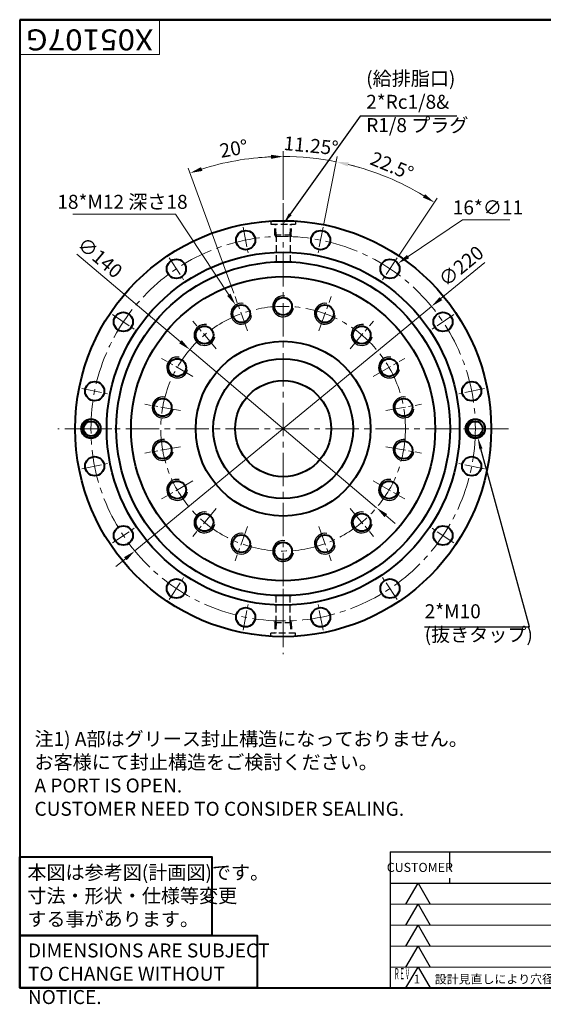
# Model space of a CAD drawing. Units: millimetres. Extents: x 0 to 780, y -9 to 554.
# Drawn here: x 0 to 300, y -9 to 554 of the extents above; entities that cross this region are included whole.
import ezdxf
from ezdxf.enums import TextEntityAlignment as Align

# ---------------------------------------------------------------- set-up
doc = ezdxf.new("R2010")
doc.units = ezdxf.units.MM
doc.header["$LTSCALE"] = 2
doc.linetypes.add('CENTER2', pattern=[28.575, 19.05, -3.175, 3.175, -3.175])
doc.linetypes.add('DASHED2', pattern=[9.525, 6.35, -3.175])
doc.layers.get('0').update_dxf_attribs({"lineweight": 40})
for name, color, linetype, lineweight in [('AM_0', 7, 'Continuous', 40), ('AM_3', 31, 'DASHED2', 30), ('AM_4', 70, 'Continuous', 25), ('AM_5', 3, 'Continuous', 25), ('AM_6', 51, 'Continuous', 30), ('AM_7', 4, 'CENTER2', 20), ('表題欄-L', 7, 'Continuous', 40), ('表題欄-M', 7, 'DASHED2', 30), ('表題欄-S', 7, 'Continuous', 20)]:
    doc.layers.add(name, color=color, linetype=linetype, lineweight=lineweight)
doc.styles.add('shi_dim_txt_sty', font='ISOCP.SHX', dxfattribs={"width": 0.9, "bigfont": 'EXTFONT.SHX'})
doc.styles.add('shi_txt_sty', font='ISOCP.SHX', dxfattribs={"bigfont": 'EXTFONT.SHX'})
doc.styles.get("Standard").update_dxf_attribs({"font": 'ISOCP.SHX', "bigfont": 'EXTFONT.SHX'})
doc.styles.add('図番1', font='isoct.shx', dxfattribs={"width": 0.9, "bigfont": 'extfont.shx'})
doc.dimstyles.new('shi_dim_sty$2', dxfattribs={"dimtxt": 4, "dimasz": 3.5, "dimexe": 1.5, "dimexo": 1, "dimgap": 1, "dimtad": 1, "dimdsep": 46, "dimtxsty": 'shi_dim_txt_sty', "dimcen": 0, "dimclrd": 3, "dimclre": 3, "dimclrt": 51, "dimadec": 1, "dimazin": 2, "dimtp": 0.1, "dimtm": 0.1, "dimtfac": 0.71, "dimtmove": 0, "dimatfit": 0, "dimfxl": 1, "dimlwd": 18, "dimlwe": 18, "dimarcsym": 1})
doc.dimstyles.new('shi_dim_sty$3', dxfattribs={"dimtxt": 4, "dimasz": 3.5, "dimexe": 1.5, "dimexo": 1, "dimgap": 1, "dimtad": 1, "dimdsep": 46, "dimtxsty": 'shi_dim_txt_sty', "dimcen": 0, "dimclrd": 3, "dimclre": 3, "dimclrt": 51, "dimadec": 1, "dimazin": 2, "dimtp": 0.1, "dimtm": 0.1, "dimtfac": 0.71, "dimtmove": 0, "dimatfit": 0, "dimfxl": 1, "dimlwd": 18, "dimlwe": 18, "dimarcsym": 1})

# ---------------------------------------------------------------- blocks, each defined once
blk = doc.blocks.new('A3H_2015')
for p, q in [((390, 277), (0, 277)), ((0, 277), (0, 0)), ((390, 0), (390, 277)), ((0, 0), (390, 0))]:
    blk.add_line(p, q)
blk = doc.blocks.new('A3HO_SDT2015_01')
at = {"layer": '表題欄-L'}
for p, q in [((0, 277), (390, 277)), ((0, 277), (0, 0)), ((0, 0), (390, 0))]:
    blk.add_line(p, q, dxfattribs=at)
at = {"layer": '表題欄-M', "ltscale": 0.4}
blk.add_line((123, 39), (123, 30), dxfattribs=at)
at = {"layer": '表題欄-S', "ltscale": 0.5}
blk.add_line((40, 277), (40, 267), dxfattribs=at)
at = {"layer": '表題欄-S'}
for p, q in [((40, 267), (0, 267)), ((186, 24), (106, 24)), ((186, 18), (106, 18)), ((186, 12), (106, 12)), ((186, 6), (106, 6))]:
    blk.add_line(p, q, dxfattribs=at)
at = {"layer": '表題欄-S', "lineweight": 30}
for p, q in [((106, 39), (390, 39)), ((106, 39), (106, 30)), ((106, 30), (186, 30)), ((106, 30), (106, 0))]:
    blk.add_line(p, q, dxfattribs=at)
at = {"layer": '表題欄-S', "lineweight": 30, "ltscale": 0.5}
for p, q in [((110.54, 24), (114, 30)), ((114, 30), (117.46, 24)), ((110.54, 18), (114, 24)), ((114, 24), (117.46, 18)), ((110.54, 12), (114, 18)), ((114, 18), (117.46, 12)), ((110.54, 6), (114, 12)), ((114, 12), (117.46, 6)), ((110.54, 0), (114, 6)), ((114, 6), (117.46, 0))]:
    blk.add_line(p, q, dxfattribs=at)
at = {"layer": 'AM_0', "color": 51, "lineweight": 30, "style": 'shi_txt_sty', "width": 0.35}
blk.add_text('ＲＥＶ．', height=3.2, dxfattribs=at).set_placement((107.14, 2.49))
at = {"layer": 'AM_0', "color": 6, "lineweight": 30, "width": 1.1}
blk.add_attdef('DWG.NO1', text='', height=6, rotation=180, dxfattribs=at).set_placement((20, 272), align=Align.MIDDLE)
at = {"layer": 'AM_0', "color": 6, "lineweight": 30}
for tag, height, p in [('HIS5{18}', 2.5, (112.72, 27)), ('TITLE1', 4, (296.27, 27.02)), ('HIS4{18}', 2.5, (112.72, 21)), ('HIS3{18}', 2.5, (112.72, 15)), ('HIS2{18}', 2.5, (112.72, 9)), ('HIS1{18}', 2.5, (112.72, 2.54))]:
    blk.add_attdef(tag, text='', height=height, dxfattribs=at).set_placement(p, align=Align.MIDDLE_LEFT)
at = {"layer": 'AM_0', "color": 6, "lineweight": 30, "width": 0.55}
for tag, p in [('HIS5.DATE{3.5}', (162.03, 27)), ('HIS4.DATE{3.5}', (162.03, 21)), ('HIS4.DATE', (162.03, 21)), ('HIS3.DATE{3.5}', (162.03, 15)), ('HIS2.DATE{3.5}', (162.03, 9)), ('HIS1.DATE{3.5}', (162.03, 3))]:
    blk.add_attdef(tag, text='', height=3, dxfattribs=at).set_placement(p, align=Align.MIDDLE_LEFT)
at = {"layer": 'AM_0', "color": 6, "lineweight": 30}
for tag, height, p in [('HIS5.TAN{3.5}', 3, (180, 27)), ('SCALE{7.5}', 3, (238, 27)), ('DATE{7.5}', 3, (280, 27)), ('HIS4.TAN{3.5}', 3, (180, 21)), ('HIS3.TAN{3.5}', 3, (180, 15)), ('TITLE3', 5, (341.98, 15.49)), ('HIS2.TAN{3.5}', 3, (180, 9)), ('HIS1.TAN{3.5}', 3, (180, 3))]:
    blk.add_attdef(tag, text='', height=height, dxfattribs=at).set_placement(p, align=Align.MIDDLE)
at = {"layer": 'AM_0', "color": 6, "lineweight": 30, "width": 0.8}
for tag, p in [('SAKUSEI{4}', (219.5, 16.5)), ('TANTOU{4}', (240.5, 16.5)), ('SINSA{4}', (261.5, 16.5)), ('SYOUNIN{4}', (282.5, 16.5))]:
    blk.add_attdef(tag, text='', height=4.5, dxfattribs=at).set_placement(p, align=Align.MIDDLE)
at = {"layer": 'AM_0', "color": 6, "lineweight": 30, "style": '図番1', "width": 1.05}
blk.add_attdef('DWG.NO1{7.3}', text='', height=7, dxfattribs=at).set_placement((372.25, 2.34), align=Align.RIGHT)
at = {"layer": '表題欄-L', "color": 51, "lineweight": 30, "insert": (114.5, 34.5), "char_height": 2.6, "width": 17, "attachment_point": 5, "style": 'shi_txt_sty'}
blk.add_mtext('{\\C51;CUSTOMER}', dxfattribs=at)
blk = doc.blocks.new('参考図印_e')
at = {"layer": 'AM_0'}
blk.add_lwpolyline([(0, 15), (68, 15), (68, 0), (0, 0)], close=True, dxfattribs=at)
at = {"layer": 'AM_6', "insert": (2.36, 12.74), "char_height": 4, "width": 69.88, "attachment_point": 1, "style": 'shi_dim_txt_sty'}
blk.add_mtext('DIMENSIONS ARE SUBJECT\\PTO CHANGE WITHOUT NOTICE.', dxfattribs=at)
blk = doc.blocks.new('参考図印_j')
at = {"layer": 'AM_0'}
blk.add_lwpolyline([(0, 22.53), (54.99, 22.53), (54.99, 0), (0, 0)], close=True, dxfattribs=at)
at = {"layer": 'AM_6', "insert": (2.2, 20.05), "char_height": 4, "width": 69.88, "attachment_point": 1, "style": 'shi_dim_txt_sty'}
blk.add_mtext('本図は参考図(計画図)です。\\P寸法・形状・仕様等変更\\Pする事があります。', dxfattribs=at)
blk = doc.blocks.new('*S59')
at = {"layer": 'AM_5', "color": 3}
for p, q in [((194.94, 498.77), (154.85, 442.69)), ((250.17, 498.77), (194.94, 498.77))]:
    blk.add_line(p, q, dxfattribs=at)
at = {"layer": 'AM_5', "color": 3, "linetype": 'Continuous'}
blk.add_trace([(154.1, 443.23), (155.6, 442.16), (150.78, 437)], dxfattribs=at)
at = {"layer": 'AM_5', "color": 51, "insert": (198.3, 487.18), "char_height": 8, "attachment_point": 7, "style": 'shi_txt_sty'}
blk.add_mtext('(給排脂口)\\P2*Rc1/8&\\PR1/8 プラグ', dxfattribs=at)
blk = doc.blocks.new('*S63')
at = {"layer": 'AM_5', "color": 3}
for p, q in [((291.74, 206.54), (263.94, 308.42)), ((231.75, 206.54), (291.74, 206.54))]:
    blk.add_line(p, q, dxfattribs=at)
at = {"layer": 'AM_5', "color": 3, "linetype": 'Continuous'}
blk.add_trace([(264.83, 308.67), (263.05, 308.18), (262.1, 315.18)], dxfattribs=at)
at = {"layer": 'AM_5', "color": 51, "insert": (231.75, 195.71), "char_height": 8, "attachment_point": 7, "style": 'shi_txt_sty'}
blk.add_mtext('2*M10\\P(抜きタップ)', dxfattribs=at)
blk = doc.blocks.new('*U64')
at = {"layer": 'AM_0'}
blk.add_circle((40.78, 320), 4.19, dxfattribs=at)
at = {"layer": 'AM_4'}
blk.add_arc((40.78, 320), 5, 91.25, 1.25, dxfattribs=at)
blk = doc.blocks.new('*U65')
at = {"layer": 'AM_0'}
blk.add_circle((174.72, 385.78), 5.05, dxfattribs=at)
at = {"layer": 'AM_4'}
blk.add_arc((174.72, 385.78), 6, 80, 350, dxfattribs=at)
blk = doc.blocks.new('*U66')
at = {"layer": 'AM_0'}
blk.add_circle((260.78, 320), 4.19, dxfattribs=at)
at = {"layer": 'AM_4'}
blk.add_arc((260.78, 320), 5, 68.75, 338.75, dxfattribs=at)
blk = doc.blocks.new('*U67')
at = {"layer": 'AM_0'}
blk.add_circle((150.78, 390), 5.05, dxfattribs=at)
at = {"layer": 'AM_4'}
blk.add_arc((150.78, 390), 6, 80, 350, dxfattribs=at)
blk = doc.blocks.new('*U68')
at = {"layer": 'AM_0'}
blk.add_circle((126.84, 385.78), 5.05, dxfattribs=at)
at = {"layer": 'AM_4'}
blk.add_arc((126.84, 385.78), 6, 80, 350, dxfattribs=at)
blk = doc.blocks.new('*U69')
at = {"layer": 'AM_0'}
blk.add_circle((105.78, 373.62), 5.05, dxfattribs=at)
at = {"layer": 'AM_4'}
blk.add_arc((105.78, 373.62), 6, 80, 350, dxfattribs=at)
blk = doc.blocks.new('*U70')
at = {"layer": 'AM_0'}
blk.add_circle((90.16, 355), 5.05, dxfattribs=at)
at = {"layer": 'AM_4'}
blk.add_arc((90.16, 355), 6, 80, 350, dxfattribs=at)
blk = doc.blocks.new('*U71')
at = {"layer": 'AM_0'}
blk.add_circle((81.84, 332.16), 5.05, dxfattribs=at)
at = {"layer": 'AM_4'}
blk.add_arc((81.84, 332.16), 6, 80, 350, dxfattribs=at)
blk = doc.blocks.new('*U72')
at = {"layer": 'AM_0'}
blk.add_circle((81.84, 307.84), 5.05, dxfattribs=at)
at = {"layer": 'AM_4'}
blk.add_arc((81.84, 307.84), 6, 80, 350, dxfattribs=at)
blk = doc.blocks.new('*U73')
at = {"layer": 'AM_0'}
blk.add_circle((90.16, 285), 5.05, dxfattribs=at)
at = {"layer": 'AM_4'}
blk.add_arc((90.16, 285), 6, 80, 350, dxfattribs=at)
blk = doc.blocks.new('*U74')
at = {"layer": 'AM_0'}
blk.add_circle((105.78, 266.38), 5.05, dxfattribs=at)
at = {"layer": 'AM_4'}
blk.add_arc((105.78, 266.38), 6, 80, 350, dxfattribs=at)
blk = doc.blocks.new('*U75')
at = {"layer": 'AM_0'}
blk.add_circle((126.84, 254.22), 5.05, dxfattribs=at)
at = {"layer": 'AM_4'}
blk.add_arc((126.84, 254.22), 6, 80, 350, dxfattribs=at)
blk = doc.blocks.new('*U76')
at = {"layer": 'AM_0'}
blk.add_circle((150.78, 250), 5.05, dxfattribs=at)
at = {"layer": 'AM_4'}
blk.add_arc((150.78, 250), 6, 80, 350, dxfattribs=at)
blk = doc.blocks.new('*U77')
at = {"layer": 'AM_0'}
blk.add_circle((174.72, 254.22), 5.05, dxfattribs=at)
at = {"layer": 'AM_4'}
blk.add_arc((174.72, 254.22), 6, 80, 350, dxfattribs=at)
blk = doc.blocks.new('*U78')
at = {"layer": 'AM_0'}
blk.add_circle((195.77, 266.38), 5.05, dxfattribs=at)
at = {"layer": 'AM_4'}
blk.add_arc((195.77, 266.38), 6, 80, 350, dxfattribs=at)
blk = doc.blocks.new('*U79')
at = {"layer": 'AM_0'}
blk.add_circle((211.4, 285), 5.05, dxfattribs=at)
at = {"layer": 'AM_4'}
blk.add_arc((211.4, 285), 6, 80, 350, dxfattribs=at)
blk = doc.blocks.new('*U80')
at = {"layer": 'AM_0'}
blk.add_circle((219.72, 307.84), 5.05, dxfattribs=at)
at = {"layer": 'AM_4'}
blk.add_arc((219.72, 307.84), 6, 80, 350, dxfattribs=at)
blk = doc.blocks.new('*U81')
at = {"layer": 'AM_0'}
blk.add_circle((219.72, 332.16), 5.05, dxfattribs=at)
at = {"layer": 'AM_4'}
blk.add_arc((219.72, 332.16), 6, 80, 350, dxfattribs=at)
blk = doc.blocks.new('*U82')
at = {"layer": 'AM_0'}
blk.add_circle((211.4, 355), 5.05, dxfattribs=at)
at = {"layer": 'AM_4'}
blk.add_arc((211.4, 355), 6, 80, 350, dxfattribs=at)
blk = doc.blocks.new('*U83')
at = {"layer": 'AM_0'}
blk.add_circle((195.77, 373.62), 5.05, dxfattribs=at)
at = {"layer": 'AM_4'}
blk.add_arc((195.77, 373.62), 6, 80, 350, dxfattribs=at)
blk = doc.blocks.new('*D40')
at = {"layer": 'AM_5', "color": 3, "lineweight": 18, "transparency": 16777216}
for p, q in [((150.78, 451), (150.78, 478.7)), ((122.59, 397.45), (96.5, 469.13))]:
    blk.add_line(p, q, dxfattribs=at)
blk.add_arc((150.78, 320), 155.7, 92.5761, 107.4239, dxfattribs=at)
at = {"layer": 'AM_5', "color": 3, "transparency": 16777216}
for points in [[(143.75, 476.71), (143.81, 474.38), (150.78, 475.7)], [(104.53, 467.45), (103.78, 469.66), (97.53, 466.31)]]:
    blk.add_solid(points, dxfattribs=at)
at = {"layer": 'Defpoints', "color": 0, "transparency": 16777216}
for p in [(132.7, 474.65), (150.78, 449), (123.28, 395.57), (130.4, 375.99), (150.78, 191)]:
    blk.add_point(p, dxfattribs=at)
at = {"layer": 'AM_5', "color": 51, "transparency": 16777216, "insert": (122.7, 479.24), "char_height": 8, "attachment_point": 5, "rotation": 10, "style": 'shi_dim_txt_sty'}
blk.add_mtext('20°', dxfattribs=at)
blk = doc.blocks.new('*D41')
at = {"layer": 'AM_5', "color": 3, "lineweight": 18, "transparency": 16777216}
for p, q in [((150.78, 451), (150.78, 478.7)), ((174.09, 437.2), (181.74, 475.65))]:
    blk.add_line(p, q, dxfattribs=at)
for start, end in [(92.5761, 95.1523), (78.75, 90), (73.5977, 76.1739)]:
    blk.add_arc((150.78, 320), 155.7, start, end, dxfattribs=at)
at = {"layer": 'AM_5', "color": 3, "transparency": 16777216}
for points in [[(143.75, 476.71), (143.81, 474.38), (150.78, 475.7)], [(187.73, 470.05), (188.24, 472.33), (181.15, 472.71)]]:
    blk.add_solid(points, dxfattribs=at)
at = {"layer": 'Defpoints', "color": 0, "transparency": 16777216}
for p in [(171.1, 474.37), (150.78, 449), (173.7, 435.24), (150.78, 320), (150.78, 191)]:
    blk.add_point(p, dxfattribs=at)
at = {"layer": 'AM_5', "color": 51, "transparency": 16777216, "insert": (166.63, 480.92), "char_height": 8, "attachment_point": 5, "rotation": 354.375, "style": 'shi_dim_txt_sty'}
blk.add_mtext('11.25°', dxfattribs=at)
blk = doc.blocks.new('*D42')
at = {"layer": 'AM_5', "color": 3, "lineweight": 18, "transparency": 16777216}
for p, q in [((174.09, 437.2), (181.74, 475.65)), ((217.17, 419.36), (238.95, 451.95))]:
    blk.add_line(p, q, dxfattribs=at)
blk.add_arc((150.78, 320), 155.7, 58.8261, 76.1739, dxfattribs=at)
at = {"layer": 'AM_5', "color": 3, "transparency": 16777216}
for points in [[(187.73, 470.05), (188.24, 472.33), (181.15, 472.71)], [(232, 454.2), (230.75, 452.23), (237.28, 449.46)]]:
    blk.add_solid(points, dxfattribs=at)
at = {"layer": 'Defpoints', "color": 0, "transparency": 16777216}
for p in [(219.64, 459.64), (173.7, 435.24), (216.06, 417.7), (150.78, 320), (150.78, 320)]:
    blk.add_point(p, dxfattribs=at)
at = {"layer": 'AM_5', "color": 51, "transparency": 16777216, "insert": (212.66, 469.39), "char_height": 8, "attachment_point": 5, "rotation": 337.5, "style": 'shi_dim_txt_sty'}
blk.add_mtext('22.5°', dxfattribs=at)
blk = doc.blocks.new('*D43')
at = {"layer": 'AM_5', "color": 3, "lineweight": 18, "transparency": 16777216}
for p, q in [((92, 369.74), (32.76, 419.86)), ((204.22, 274.78), (97.34, 365.22)), ((209.56, 270.26), (214.9, 265.74))]:
    blk.add_line(p, q, dxfattribs=at)
at = {"layer": 'AM_5', "color": 3, "transparency": 16777216}
for points in [[(92.75, 370.63), (91.24, 368.85), (97.34, 365.22)], [(210.31, 271.15), (208.81, 269.37), (204.22, 274.78)]]:
    blk.add_solid(points, dxfattribs=at)
at = {"layer": 'Defpoints', "color": 0, "transparency": 16777216}
for p in [(97.34, 365.22), (204.22, 274.78)]:
    blk.add_point(p, dxfattribs=at)
at = {"layer": 'AM_5', "color": 51, "transparency": 16777216, "insert": (45.31, 417.1), "char_height": 8, "attachment_point": 5, "rotation": 319.7646, "style": 'shi_dim_txt_sty'}
blk.add_mtext('∅140', dxfattribs=at)
blk = doc.blocks.new('*D44')
at = {"layer": 'AM_5', "color": 3, "lineweight": 18, "transparency": 16777216}
for p, q in [((241.07, 394.41), (266.15, 415.08)), ((65.89, 250.04), (235.67, 389.96)), ((60.49, 245.59), (55.09, 241.14))]:
    blk.add_line(p, q, dxfattribs=at)
at = {"layer": 'AM_5', "color": 3, "transparency": 16777216}
for points in [[(240.33, 395.31), (241.81, 393.51), (235.67, 389.96)], [(59.75, 246.49), (61.23, 244.69), (65.89, 250.04)]]:
    blk.add_solid(points, dxfattribs=at)
at = {"layer": 'Defpoints', "color": 0, "transparency": 16777216}
for p in [(235.67, 389.96), (65.89, 250.04)]:
    blk.add_point(p, dxfattribs=at)
at = {"layer": 'AM_5', "color": 51, "transparency": 16777216, "insert": (253.29, 412.26), "char_height": 8, "attachment_point": 5, "rotation": 39.4932, "style": 'shi_dim_txt_sty'}
blk.add_mtext('∅220', dxfattribs=at)
blk = doc.blocks.new('*D45')
at = {"layer": 'AM_5', "color": 3, "lineweight": 18, "transparency": 16777216}
for p, q in [((222.24, 418.47), (253.39, 439.56)), ((253.39, 439.56), (280.59, 439.56))]:
    blk.add_line(p, q, dxfattribs=at)
at = {"layer": 'AM_5', "color": 3, "transparency": 16777216}
blk.add_solid([(221.59, 419.44), (222.9, 417.5), (216.45, 414.55)], dxfattribs=at)
at = {"layer": 'Defpoints', "color": 0, "transparency": 16777216}
for p in [(216.45, 414.55), (207.34, 408.38)]:
    blk.add_point(p, dxfattribs=at)
at = {"layer": 'AM_5', "color": 51, "transparency": 16777216, "insert": (267.99, 445.56), "char_height": 8, "attachment_point": 5, "style": 'shi_dim_txt_sty'}
blk.add_mtext('16*∅11', dxfattribs=at)
blk = doc.blocks.new('*D46')
at = {"layer": 'AM_5', "color": 3, "lineweight": 18, "transparency": 16777216}
for p, q in [((89.26, 442.76), (30.38, 442.76)), ((119.68, 396.63), (89.26, 442.76))]:
    blk.add_line(p, q, dxfattribs=at)
at = {"layer": 'AM_5', "color": 3, "transparency": 16777216}
blk.add_solid([(120.65, 397.27), (118.71, 395.99), (123.53, 390.79)], dxfattribs=at)
at = {"layer": 'Defpoints', "color": 0, "transparency": 16777216}
for p in [(123.53, 390.79), (130.14, 380.77)]:
    blk.add_point(p, dxfattribs=at)
at = {"layer": 'AM_5', "color": 51, "transparency": 16777216, "insert": (58.82, 448.76), "char_height": 8, "attachment_point": 5, "style": 'shi_dim_txt_sty'}
blk.add_mtext('18*M12 深さ18', dxfattribs=at)

msp = doc.modelspace()

# ---------------------------------------------------------------- linework, layer by layer
at = {"layer": 'AM_0'}
for centre, radius in [((150.779, 320), 119), ((129.319, 427.886), 5.5), ((172.239, 427.886), 5.5), ((150.779, 320), 101), ((89.667, 411.462), 5.5), ((211.892, 411.462), 5.5), ((150.779, 320), 95.5), ((150.779, 320), 87), ((59.318, 381.113), 5.5), ((242.241, 381.113), 5.5), ((150.779, 320), 50), ((150.779, 320), 40), ((42.893, 341.46), 5.5), ((150.779, 320), 27.5), ((258.666, 341.46), 5.5), ((40.779, 320), 5.5), ((260.779, 320), 5.5), ((42.893, 298.54), 5.5), ((258.666, 298.54), 5.5), ((59.318, 258.887), 5.5), ((242.241, 258.887), 5.5), ((89.667, 228.538), 5.5), ((211.892, 228.538), 5.5), ((129.319, 212.114), 5.5), ((172.239, 212.114), 5.5)]:
    msp.add_circle(centre, radius, dxfattribs=at)
at = {"layer": 'AM_3', "ltscale": 0.3}
for p, q in [((143.779, 438.794), (143.779, 437)), ((143.779, 437), (157.779, 437)), ((146.109, 430.8), (145.915, 437)), ((146.69, 430.8), (146.496, 437)), ((154.869, 430.8), (155.062, 437)), ((155.45, 430.8), (155.643, 437)), ((157.779, 438.794), (157.779, 437)), ((146.109, 430.8), (146.69, 429.439)), ((155.45, 430.8), (146.109, 430.8)), ((146.69, 430.8), (146.69, 415.412)), ((155.45, 430.8), (154.869, 429.439)), ((154.869, 430.8), (154.869, 415.412)), ((146.69, 209.2), (146.69, 224.588)), ((154.869, 209.2), (154.869, 224.588)), ((146.109, 209.2), (145.915, 203)), ((146.109, 209.2), (146.69, 210.561)), ((146.109, 209.2), (155.45, 209.2)), ((146.69, 209.2), (146.496, 203)), ((155.45, 209.2), (154.869, 210.561)), ((154.869, 209.2), (155.062, 203)), ((155.45, 209.2), (155.643, 203)), ((157.779, 203), (143.779, 203)), ((143.779, 201.206), (143.779, 203)), ((157.779, 201.206), (157.779, 203))]:
    msp.add_line(p, q, dxfattribs=at)
at = {"layer": 'AM_7', "ltscale": 0.5}
for p, q in [((150.779, 449), (150.779, 191)), ((279.779, 320), (21.779, 320))]:
    msp.add_line(p, q, dxfattribs=at)
at = {"layer": 'AM_7', "ltscale": 0.3}
for p, q in [((127.856, 435.242), (130.783, 420.53)), ((173.702, 435.242), (170.776, 420.53)), ((85.5, 417.698), (93.833, 405.226)), ((216.059, 417.698), (207.725, 405.226)), ((130.401, 375.99), (123.275, 395.567)), ((171.158, 375.99), (178.283, 395.567)), ((53.082, 385.28), (65.554, 376.946)), ((248.477, 385.28), (236.005, 376.946)), ((112.48, 365.644), (99.088, 381.603)), ((189.079, 365.644), (202.47, 381.603)), ((99.179, 349.792), (81.136, 360.208)), ((202.38, 349.792), (220.422, 360.208)), ((35.537, 342.923), (50.249, 339.997)), ((266.022, 342.923), (251.31, 339.997)), ((92.101, 330.347), (71.584, 333.964)), ((209.457, 330.347), (229.974, 333.964)), ((32.279, 320), (49.279, 320)), ((269.279, 320), (252.279, 320)), ((92.101, 309.653), (71.584, 306.036)), ((209.457, 309.653), (229.974, 306.036)), ((35.537, 297.077), (50.249, 300.003)), ((266.022, 297.077), (251.31, 300.003)), ((99.179, 290.208), (81.136, 279.792)), ((202.38, 290.208), (220.422, 279.792)), ((112.48, 274.356), (99.088, 258.397)), ((189.079, 274.356), (202.47, 258.397)), ((53.082, 254.72), (65.554, 263.054)), ((130.401, 264.01), (123.275, 244.433)), ((171.158, 264.01), (178.283, 244.433)), ((248.477, 254.72), (236.005, 263.054)), ((85.5, 222.302), (93.833, 234.774)), ((150.779, 196), (150.779, 234.75)), ((216.059, 222.302), (207.725, 234.774)), ((127.856, 204.758), (130.783, 219.47)), ((173.702, 204.758), (170.776, 219.47))]:
    msp.add_line(p, q, dxfattribs=at)
at = {"layer": 'AM_7'}
msp.add_line((52.728, 320), (28.831, 320), dxfattribs=at)
at = {"layer": 'AM_7', "ltscale": 0.5}
for radius in [110, 70]:
    msp.add_circle((150.779, 320), radius, dxfattribs=at)

# ---------------------------------------------------------------- block references
at = {"layer": 'AM_0', "lineweight": 0, "xscale": 2, "yscale": 2, "zscale": 2}
msp.add_blockref('A3H_2015', (0, 0), dxfattribs=at)
at = {"layer": 'AM_0', "lineweight": 0}
ref = msp.add_blockref('A3HO_SDT2015_01', (0, 0), dxfattribs=dict(at, xscale=2, yscale=2, zscale=2))
ref.add_attrib('DWG.NO1', 'X05107G', dxfattribs={"color": 6, "lineweight": 30, "height": 12, "rotation": 180, "width": 1.1}).set_placement((40, 544), align=Align.MIDDLE)
ref.add_attrib('HIS1{18}', '1\u3000 設計見直しにより穴径変更', dxfattribs={"color": 6, "lineweight": 30, "height": 5}).set_placement((225.442, 5.078), align=Align.MIDDLE_LEFT)
at = {"layer": 'AM_0'}
for name in ['*U67', '*U68', '*U65', '*U69', '*U83', '*U70', '*U82', '*U71', '*U81', '*U64', '*U66', '*U72', '*U80', '*U73', '*U79', '*U74', '*U78', '*U75', '*U77', '*U76']:
    msp.add_blockref(name, (0, 0), dxfattribs=at)
at = {"layer": 'AM_0', "xscale": 1.999999999999999, "yscale": 1.999999999999999, "zscale": 1.999999999999999}
for name, p in [('参考図印_j', (0, 30)), ('参考図印_e', (0, 0))]:
    msp.add_blockref(name, p, dxfattribs=at)
at = {"layer": 'AM_5'}
for name in ['*S59', '*S63']:
    msp.add_blockref(name, (0, 0), dxfattribs=at)

# ---------------------------------------------------------------- texts
at = {"layer": 'AM_6', "insert": (8.478, 146.527), "char_height": 8, "attachment_point": 1, "style": 'shi_txt_sty'}
msp.add_mtext('注1) A部はグリース封止構造になっておりません。\\P\u3000\u3000 お客様にて封止構造をご検討ください。\\P     A PORT IS OPEN.\\P     CUSTOMER NEED TO CONSIDER SEALING.', dxfattribs=at)

# ---------------------------------------------------------------- dimensions: what is measured, and where the dimension line sits
at = {"layer": 'AM_5'}
for base, line1, line2, override, picture, middle in [((132.704, 474.646), ((130.401, 375.99), (123.275, 395.567)), ((150.779, 449), (150.779, 191)), {"dimscale": 2, "dimpost": '', "dimtp": 0.2, "dimtm": 0}, '*D40', (122.7, 479.243)), ((219.643, 459.642), ((150.779, 320), (216.059, 417.698)), ((150.779, 320), (173.702, 435.242)), {"dimscale": 2, "dimtp": 0.2, "dimtm": 0}, '*D42', (212.659, 469.391))]:
    dim = msp.add_angular_dim_2l(base=base, line1=line1, line2=line2, dimstyle='shi_dim_sty$2', override=override, dxfattribs=at)
    dim.commit()
    dim.dimension.update_dxf_attribs({"geometry": picture, "text_midpoint": middle})
dim = msp.add_angular_dim_2l(base=(171.102, 474.367), line1=((150.779, 320), (173.702, 435.242)), line2=((150.779, 191), (150.779, 449)), dimstyle='shi_dim_sty$2', override={"dimscale": 2, "dimadec": 2, "dimtp": 0.2, "dimtm": 0}, dxfattribs=at)
dim.commit()
dim.dimension.update_dxf_attribs({"geometry": '*D41', "text_midpoint": (166.04, 474.95), "dimtype": 162})
for p1, p2, text, picture, middle in [((130.141, 380.77), (123.535, 390.787), '18*M12 深さ18', '*D46', (58.817, 442.762)), ((207.338, 408.378), (216.446, 414.545), '16*<>', '*D45', (267.989, 439.559))]:
    dim = msp.add_diameter_dim_2p(p1=p1, p2=p2, text=text, dimstyle='shi_dim_sty$3', override={"dimscale": 2, "dimtoh": 1, "dimtofl": 0}, dxfattribs=at)
    dim.commit()
    dim.dimension.update_dxf_attribs({"geometry": picture, "text_midpoint": middle, "dimtype": 163})
for p1, p2, picture, middle in [((204.217, 274.785), (97.342, 365.215), '*D43', (41.438, 412.517)), ((65.892, 250.041), (235.666, 389.959), '*D44', (257.105, 407.627))]:
    dim = msp.add_diameter_dim_2p(p1=p1, p2=p2, dimstyle='shi_dim_sty$3', override={"dimscale": 2, "dimtp": 0.2, "dimtm": 0}, dxfattribs=at)
    dim.commit()
    dim.dimension.update_dxf_attribs({"geometry": picture, "text_midpoint": middle, "dimtype": 163})

doc.saveas('drawing.dxf')
